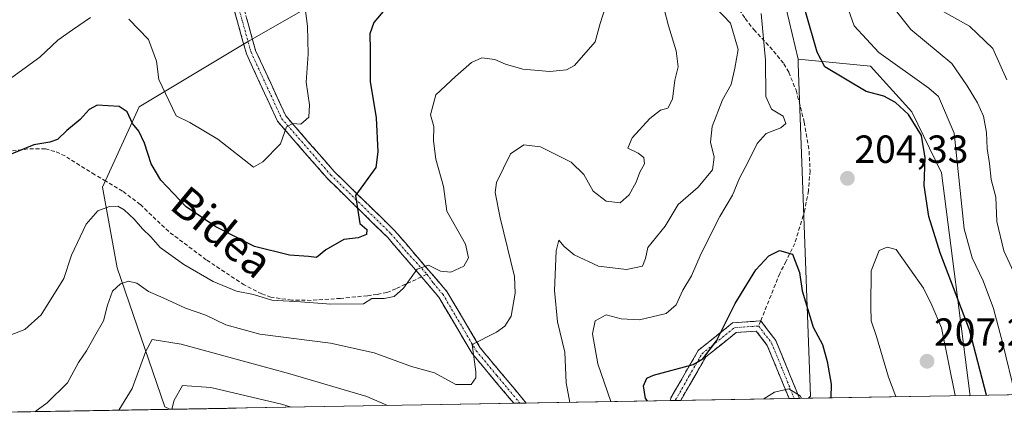
# Model space of a CAD drawing. Units: metres. Extents: x 616652 to 620074, y 4789584 to 4791957.
# Drawn here: x 619197 to 619449, y 4789625 to 4789728 of the extents above; entities that cross this region are included whole.
import ezdxf
from ezdxf.enums import TextEntityAlignment as Align

# ---------------------------------------------------------------- set-up
doc = ezdxf.new("R2010")
doc.units = ezdxf.units.M
doc.header["$MEASUREMENT"] = 0
doc.linetypes.add('TRAZO_Y_PUNTO', pattern=[1, 0.5, -0.25, 0, -0.25])
doc.linetypes.add('TRAZOSX2', pattern=[1.5, 1, -0.5])
for name, color, linetype, lineweight in [('Arbolado forestal CxS', 92, 'Continuous', 0), ('Camino', 19, 'TRAZOSX2', 0), ('Camino Cxs', 19, 'Continuous', 0), ('Camino eje', 19, 'TRAZO_Y_PUNTO', 0), ('Carátula', 7, 'Continuous', 5), ('Curva de nivel maestra', 36, 'Continuous', 30), ('Curva de nivel normal', 36, 'Continuous', 0), ('Municipio CxS', 142, 'Continuous', 0), ('Pastizal CxS', 92, 'Continuous', 0), ('Prado CxS', 92, 'Continuous', 0), ('Punto de cota en terreno', 7, 'Continuous', 0), ('Rótulo de punto de cota en terreno', 19, 'Continuous', 0), ('Senda', 19, 'TRAZOSX2', 0), ('Texto cartográfico', 19, 'Continuous', 0)]:
    doc.layers.add(name, color=color, linetype=linetype, lineweight=lineweight)
doc.styles.add('Arial', font='txt', dxfattribs={"height": 0.2})

# ---------------------------------------------------------------- blocks, each defined once
blk = doc.blocks.new('*U152')
at = {"layer": 'Arbolado forestal CxS', "color": 92, "linetype": 'Continuous', "lineweight": 0}
for points in [[(619543.56, 4789634.1, 174.29), (619440.01, 4789632.29, 202.06), (619439.96, 4789632.77, 202.03), (619432.71, 4789689.11, 195.92), (619425.13, 4789704.72, 199.6), (619414.52, 4789716.39, 198.4), (619396.01, 4789718.23, 201.86), (619392.21, 4789734.46, 201.32), (619411.5, 4789735.01, 192.83), (619448.67, 4789743.76, 180.94), (619451.58, 4789754.69, 181.02)], [(619451.58, 4789771.45, 181.35), (619434.09, 4789786.76, 187.6), (619415.14, 4789786.76, 192.65), (619401.3, 4789775.1, 194.57), (619387.45, 4789764.89, 199.55), (619360.48, 4789766.35, 207.04), (619346.64, 4789766.35, 214.76), (619343.57, 4789754.73, 219.23), (619330.61, 4789754.73, 224.51), (619308.14, 4789752.85, 227.58), (619255.71, 4789722.9, 231.94), (619227.62, 4789706.05, 226.5), (619218.25, 4789685.46, 220.17), (619222, 4789664.86, 214.79), (619234.2, 4789629.33, 204.2), (619235.48, 4789628.73, 203.59), (619045.4, 4789625.41, 207.54)]]:
    blk.add_polyline3d(points, dxfattribs=at)
blk = doc.blocks.new('*U181')
at = {"layer": 'Curva de nivel normal', "color": 36, "linetype": 'Continuous', "lineweight": 0}
blk.add_polyline3d([(619200.93, 4789628.12, 215), (619204.09, 4789630.4, 215), (619209.35, 4789635.49, 215), (619212.12, 4789640.66, 215), (619214.16, 4789643.66, 215), (619216.18, 4789647.33, 215), (619218.52, 4789651.33, 215), (619219.53, 4789655.33, 215), (619220.86, 4789658.94, 215), (619222.85, 4789660.8, 215), (619224.88, 4789661.46, 215), (619227.06, 4789660.96, 215), (619230, 4789658.81, 215), (619233.8, 4789657.24, 215), (619239.46, 4789654.58, 215), (619244.66, 4789652.78, 215), (619249.82, 4789650.28, 215), (619258.5, 4789647.95, 215), (619276.51, 4789645.63, 215), (619287.68, 4789643.13, 215), (619297.27, 4789639.65, 215), (619303.12, 4789638.07, 215), (619308.54, 4789635.03, 215), (619312.46, 4789635.08, 215), (619313.67, 4789636.78, 215), (619313.68, 4789638.32, 215), (619312.7, 4789645.33, 215), (619318.94, 4789648.48, 215), (619321.05, 4789649.93, 215), (619322.67, 4789652.49, 215), (619323.72, 4789658.43, 215), (619323.52, 4789662.69, 215), (619319.86, 4789677.65, 215), (619318.64, 4789684.13, 215), (619318.92, 4789686.72, 215), (619322.5, 4789694.02, 215), (619325.97, 4789696.34, 215), (619330.18, 4789695.77, 215), (619338.04, 4789691.88, 215), (619341.24, 4789688.76, 215), (619343.65, 4789684.46, 215), (619346.97, 4789681.93, 215), (619350.54, 4789681.5, 215), (619352.87, 4789683.55, 215), (619354.63, 4789686.76, 215), (619355.61, 4789689.3, 215), (619356.76, 4789691.45, 215), (619356.62, 4789693.07, 215), (619355.16, 4789694.14, 215), (619352.54, 4789695.45, 215), (619353.6, 4789698.07, 215), (619358.18, 4789703.02, 215), (619360.87, 4789705.18, 215), (619362.74, 4789705.68, 215), (619363.9, 4789707.99, 215), (619364.49, 4789712.79, 215), (619365.36, 4789716.24, 215), (619364.85, 4789720.34, 215), (619362.94, 4789726.71, 215), (619361.8, 4789730.99, 215)], dxfattribs=at)
blk = doc.blocks.new('*U185')
at = {"layer": 'Curva de nivel normal', "color": 36, "linetype": 'Continuous', "lineweight": 0}
blk.add_polyline3d([(619348.17, 4789630.69, 205), (619344.82, 4789640.33, 205), (619343.51, 4789648, 205), (619344.2, 4789651.36, 205), (619347.02, 4789652.85, 205), (619350.84, 4789651.86, 205), (619355.51, 4789651.57, 205), (619362.28, 4789653.23, 205), (619364.91, 4789655.39, 205), (619366.6, 4789659.14, 205), (619368.75, 4789662.86, 205), (619371.27, 4789668.54, 205), (619376.01, 4789678, 205), (619379.24, 4789683.45, 205), (619381.03, 4789687.8, 205), (619383.23, 4789691.77, 205), (619385.61, 4789696.65, 205), (619387.85, 4789699.23, 205), (619391.6, 4789700.66, 205), (619392.94, 4789701.78, 205), (619392.22, 4789703.6, 205), (619389.23, 4789705.38, 205), (619387.78, 4789708.65, 205), (619387.69, 4789717.96, 205), (619386.58, 4789729.84, 205)], dxfattribs=at)
blk = doc.blocks.new('*U186')
at = {"layer": 'Curva de nivel normal', "color": 36, "linetype": 'Continuous', "lineweight": 0}
blk.add_polyline3d([(619449.37, 4789712.9, 185), (619445.84, 4789720.91, 185), (619439.82, 4789726.61, 185), (619432.35, 4789730.81, 185)], dxfattribs=at)
blk = doc.blocks.new('*U192')
at = {"layer": 'Curva de nivel normal', "color": 36, "linetype": 'Continuous', "lineweight": 0}
for points in [[(619451.55, 4789632.5, 195), (619448.38, 4789645.5, 195), (619445.98, 4789654.45, 195), (619443.32, 4789661.54, 195), (619440.56, 4789667.41, 195), (619438.45, 4789674.82, 195), (619435.9, 4789699.32, 195), (619431.93, 4789708.62, 195), (619429.46, 4789710.82, 195), (619416.67, 4789719.9, 195), (619410.37, 4789726.72, 195), (619408.02, 4789733.52, 195)], [(619387.28, 4789631.37, 195), (619390.01, 4789633.12, 195), (619393.66, 4789633.98, 195), (619396.52, 4789632.19, 195), (619396.87, 4789631.54, 195)]]:
    blk.add_polyline3d(points, dxfattribs=at)
blk = doc.blocks.new('*U194')
at = {"layer": 'Curva de nivel normal', "color": 36, "linetype": 'Continuous', "lineweight": 0}
for points in [[(619337.67, 4789630.51, 210), (619336.8, 4789635.51, 210), (619336.39, 4789643.33, 210), (619334.54, 4789651.11, 210), (619333.77, 4789659.12, 210), (619334.24, 4789669.24, 210), (619334.86, 4789671.93, 210), (619336.21, 4789670.34, 210), (619338.82, 4789668.18, 210), (619345.06, 4789665.28, 210), (619352.2, 4789664.48, 210), (619356.27, 4789665.26, 210), (619357.06, 4789667.27, 210), (619357.67, 4789670.05, 210), (619362.1, 4789675.53, 210), (619365.39, 4789681.04, 210), (619370.5, 4789685.48, 210), (619374.2, 4789689.94, 210), (619374.62, 4789693.11, 210), (619373.66, 4789697, 210), (619374.07, 4789701.02, 210), (619376.71, 4789707.77, 210), (619378.9, 4789711.7, 210), (619379.86, 4789715.92, 210), (619380.7, 4789720.69, 210), (619378.78, 4789727.39, 210), (619373.07, 4789733.41, 210)], [(619222.44, 4789628.5, 210), (619225.82, 4789634.08, 210), (619229.3, 4789643.56, 210), (619230.99, 4789646.53, 210), (619238.33, 4789645.34, 210), (619266.15, 4789637.76, 210), (619285.81, 4789631.99, 210), (619291.08, 4789629.7, 210)]]:
    blk.add_polyline3d(points, dxfattribs=at)
blk = doc.blocks.new('*U198')
at = {"layer": 'Curva de nivel normal', "color": 36, "linetype": 'Continuous', "lineweight": 0}
for points in [[(619054.25, 4789625.56, 205), (619053.35, 4789647.43, 205), (619054.06, 4789654.1, 205), (619054.87, 4789657.7, 205), (619054.34, 4789662.45, 205), (619054.72, 4789667.86, 205), (619056.66, 4789675, 205), (619058.95, 4789680.66, 205), (619059.61, 4789683.66, 205), (619060.21, 4789687.66, 205), (619059.2, 4789693.98, 205), (619058.89, 4789702.19, 205), (619059.38, 4789707.62, 205), (619059.96, 4789712.7, 205), (619061.16, 4789713.85, 205), (619064.44, 4789714.72, 205), (619068.42, 4789712.89, 205), (619072.06, 4789710.97, 205), (619074.48, 4789708.59, 205), (619077.81, 4789703.65, 205), (619079.52, 4789698.99, 205), (619082.54, 4789693.7, 205), (619086.27, 4789689.98, 205), (619087.84, 4789687.65, 205), (619088.87, 4789683.95, 205), (619089.34, 4789681.36, 205), (619091.51, 4789677, 205), (619095.92, 4789665.14, 205), (619099.68, 4789657.57, 205), (619103.22, 4789649.33, 205), (619107.16, 4789640.6, 205), (619108.78, 4789633.88, 205), (619109.18, 4789629.23, 205), (619111.65, 4789626.57, 205)], [(619236, 4789628.74, 205), (619236.61, 4789631.04, 205), (619238.71, 4789634.82, 205), (619245.97, 4789634.34, 205), (619264.04, 4789630.05, 205), (619266.5, 4789629.27, 205)]]:
    blk.add_polyline3d(points, dxfattribs=at)
blk = doc.blocks.new('*U210')
at = {"layer": 'Curva de nivel normal', "color": 36, "linetype": 'Continuous', "lineweight": 0}
blk.add_polyline3d([(619452.1, 4789661.66, 190), (619448.63, 4789669.26, 190), (619446.84, 4789676.72, 190), (619446.6, 4789682.94, 190), (619445.35, 4789687.45, 190), (619444.96, 4789691.53, 190), (619444.38, 4789695.37, 190), (619444.15, 4789699.42, 190), (619443.38, 4789703.6, 190), (619441.91, 4789707.04, 190), (619439.27, 4789711.4, 190), (619435.32, 4789717.04, 190), (619424.86, 4789725.81, 190), (619420.32, 4789731.49, 190)], dxfattribs=at)
blk = doc.blocks.new('*U216')
at = {"layer": 'Curva de nivel maestra', "color": 36, "linetype": 'Continuous', "lineweight": 30}
for points in [[(619444.2, 4789632.37, 200), (619439.85, 4789649.04, 200), (619432.38, 4789668.71, 200), (619429.47, 4789678.01, 200), (619428.22, 4789685.89, 200), (619428.47, 4789693, 200), (619427.54, 4789698.68, 200), (619424.22, 4789704.01, 200), (619420.96, 4789707.08, 200), (619417.98, 4789708.76, 200), (619413.46, 4789709.91, 200), (619402.87, 4789716.25, 200), (619400.9, 4789719.97, 200), (619397.89, 4789730.33, 200)], [(619357.53, 4789630.86, 200), (619357.05, 4789631.45, 200), (619356.55, 4789634.73, 200), (619357.38, 4789636.66, 200), (619359.12, 4789637.49, 200), (619369.2, 4789640.14, 200), (619371.72, 4789641.61, 200), (619375.14, 4789646.22, 200), (619379.97, 4789655.78, 200), (619385.2, 4789664.36, 200), (619388.56, 4789667.9, 200), (619391.31, 4789669.28, 200), (619394.57, 4789668.39, 200), (619396.43, 4789663.67, 200), (619397.06, 4789659.02, 200), (619399.9, 4789649.71, 200), (619402.23, 4789645.32, 200), (619403.49, 4789640.97, 200), (619404.47, 4789635.12, 200), (619404.39, 4789631.67, 200)]]:
    blk.add_polyline3d(points, dxfattribs=at)
blk = doc.blocks.new('5PATER')
at = {"layer": 'Carátula', "linetype": 'Continuous', "lineweight": 5}
h = blk.add_hatch(color=250, dxfattribs=at)
edge = h.paths.add_edge_path()
edge.add_ellipse((0, 0.01), major_axis=(-1.33, -1.34), ratio=0.999422, start_angle=0, end_angle=360)

msp = doc.modelspace()

# ---------------------------------------------------------------- linework, layer by layer
at = {"layer": 'Arbolado forestal CxS', "color": 92, "linetype": 'Continuous', "lineweight": 0}
for points in [[(619396.0145, 4789718.2285, 201.86255), (619392.2101, 4789734.4623, 201.31752), (619411.4981, 4789735.0137, 192.8301), (619448.6661, 4789743.7593, 180.93603), (619451.5809, 4789754.6909, 181.01805), (619451.5807, 4789771.4525, 181.35219), (619434.0897, 4789786.7567, 187.60439), (619415.1417, 4789786.7563, 192.64551), (619401.2951, 4789775.0953, 194.56939), (619387.4487, 4789764.8927, 199.546), (619360.4839, 4789766.3497, 207.03993), (619346.6371, 4789766.3495, 214.75746), (619343.5673, 4789754.7279, 219.23464), (619330.6087, 4789754.7277, 224.50581), (619308.1375, 4789752.8545, 227.5843), (619255.7053, 4789722.8997, 231.9436), (619227.6167, 4789706.0489, 226.50237), (619218.2537, 4789685.4551, 220.172), (619221.9989, 4789664.8611, 214.79479), (619234.2001, 4789629.3311, 204.19677), (619235.4779, 4789628.726, 203.5861)], [(619396.0145, 4789718.2285, 201.86255), (619414.5157, 4789716.3891, 198.39799), (619425.1271, 4789704.7159, 199.5968), (619432.7097, 4789689.1133, 195.92445), (619439.9555, 4789632.7659, 202.03264), (619440.00516, 4789632.29399, 202.06013)], [(619543.55661, 4789634.10045, 174.28787), (619440.00516, 4789632.29399, 202.06013)], [(619235.4779, 4789628.726, 203.5861), (619045.40496, 4789625.41017, 207.54)]]:
    msp.add_polyline3d(points, dxfattribs=at)
at = {"layer": 'Camino', "color": 19, "linetype": 'TRAZOSX2', "lineweight": 0}
for points in [[(619072.6401, 4789892.7001), (619082.3201, 4789885.5201), (619091.3401, 4789884.2501), (619105.7901, 4789885.1401), (619123.1801, 4789884.2501), (619136.1501, 4789882.2801), (619139.9001, 4789881.5901), (619156.2401, 4789875.6201), (619176.9201, 4789860.4901), (619198.2801, 4789842.5101), (619215.2801, 4789824.1201), (619230.8301, 4789805.3301), (619242.4501, 4789785.9901), (619248.2201, 4789763.3201), (619252.8901, 4789736.5301), (619257.4001, 4789720.4101), (619265.1101, 4789703.6901), (619277.4701, 4789689.5001), (619292.9001, 4789674.4301), (619306.2601, 4789658.8601), (619314.7901, 4789644.4301), (619326.55613, 4789630.31487)], [(619299.78831, 4789662.56051), (619299.4201, 4789662.9901), (619291.0701, 4789672.7201), (619275.6501, 4789687.7801), (619262.9901, 4789702.3201), (619255.0501, 4789719.5401), (619250.4501, 4789735.9801), (619245.7701, 4789762.8001), (619240.1201, 4789785.0101), (619228.7801, 4789803.8801), (619213.3901, 4789822.4701), (619196.5501, 4789840.7001), (619175.3801, 4789858.5201), (619155.0501, 4789873.3901), (619142.5301, 4789878.1201), (619138.6801, 4789879.3601), (619122.9301, 4789881.7601), (619105.8101, 4789882.6401), (619091.2401, 4789881.7401), (619081.3501, 4789883.1401), (619071.2501, 4789890.6101)], [(619323.35074, 4789630.25934), (619312.7401, 4789642.9801), (619304.2201, 4789657.3901), (619299.78831, 4789662.56051)], [(619363.40153, 4789630.95764), (619363.5401, 4789631.6901), (619370.5201, 4789643.7701), (619379.2801, 4789650.8001), (619386.4833, 4789651.3209)], [(619386.4833, 4789651.3209), (619387.9801, 4789649.4001), (619390.3401, 4789646.3301), (619396.39911, 4789631.53328)], [(619393.71748, 4789631.4865), (619388.1501, 4789645.0701), (619385.3401, 4789648.7201), (619380.2401, 4789648.3601), (619372.4501, 4789642.1101), (619366.03208, 4789631.00353)], [(619364.69724, 4789630.98024), (619363.40153, 4789630.95764)], [(619366.03208, 4789631.00353), (619364.69724, 4789630.98024)], [(619395.05814, 4789631.50989), (619393.71748, 4789631.4865)], [(619396.39911, 4789631.53328), (619395.05814, 4789631.50989)], [(619324.95359, 4789630.28691), (619323.35074, 4789630.25934)], [(619326.55613, 4789630.31487), (619324.95359, 4789630.28691)]]:
    msp.add_lwpolyline(points, dxfattribs=at)
at = {"layer": 'Camino Cxs', "color": 19, "linetype": 'Continuous', "lineweight": 0}
msp.add_polyline3d([(619255.14515, 4789728.47014, 232.818), (619256.27265, 4789724.44014, 232.4118), (619257.40015, 4789720.41014, 232.0683), (619259.32765, 4789716.23014, 231.6658), (619261.25515, 4789712.05014, 231.2729), (619263.18265, 4789707.87014, 230.6669), (619265.11015, 4789703.69014, 230.4026), (619268.20015, 4789700.14264, 229.5384), (619271.29015, 4789696.59514, 228.6255), (619274.38015, 4789693.04764, 228.0141), (619277.47015, 4789689.50014, 227.0032), (619280.55615, 4789686.48614, 226.1002), (619283.64215, 4789683.47214, 224.8163), (619286.72815, 4789680.45814, 223.8766), (619289.81415, 4789677.44414, 223.0002), (619292.90015, 4789674.43014, 221.9234), (619295.57215, 4789671.31614, 221.1245), (619298.24415, 4789668.20214, 220.4299), (619300.91615, 4789665.08814, 219.6338), (619303.58815, 4789661.97414, 219.0715), (619306.26015, 4789658.86014, 218.0182), (619308.39265, 4789655.25264, 217.062), (619310.52515, 4789651.64514, 216.3406), (619312.65765, 4789648.03764, 215.5744), (619314.79015, 4789644.43014, 214.7309), (619317.73265, 4789640.90014, 214.0082), (619320.67515, 4789637.37014, 213.5029), (619323.61765, 4789633.84014, 212.6353), (619326.55615, 4789630.31484, 212.0217), (619326.55615, 4789630.31484, 212.0217), (619323.35075, 4789630.25934, 212.2604), (619320.69765, 4789633.44014, 212.8922), (619318.04515, 4789636.62014, 213.6762), (619315.39265, 4789639.80014, 214.3273), (619312.74015, 4789642.98014, 214.9743), (619310.61015, 4789646.58264, 215.6569), (619308.48015, 4789650.18514, 216.3726), (619306.35015, 4789653.78764, 216.9163), (619304.22015, 4789657.39014, 218.0403), (619301.82015, 4789660.19014, 218.7963), (619299.42015, 4789662.99014, 219.5129), (619296.63675, 4789666.23344, 220.3158), (619293.85345, 4789669.47674, 221.3144), (619291.07015, 4789672.72014, 222.1477), (619287.98615, 4789675.73214, 223.6162), (619284.90215, 4789678.74414, 224.1834), (619281.81815, 4789681.75614, 225.1342), (619278.73415, 4789684.76814, 226.2913), (619275.65015, 4789687.78014, 227.1782), (619272.48515, 4789691.41514, 228.1665), (619269.32015, 4789695.05014, 228.7731), (619266.15515, 4789698.68514, 229.6062), (619262.99015, 4789702.32014, 230.6723), (619261.00515, 4789706.62514, 230.8255), (619259.02015, 4789710.93014, 231.2705), (619257.03515, 4789715.23514, 231.7026), (619255.05015, 4789719.54014, 232.4949), (619253.90015, 4789723.65014, 232.8108), (619252.75015, 4789727.76014, 232.9571), (619251.60015, 4789731.87014, 233.0323)], dxfattribs=at)
msp.add_polyline3d([(619396.39915, 4789631.53324, 195.0934), (619393.71745, 4789631.48654, 194.5558), (619391.86345, 4789636.01014, 195.2901), (619390.00675, 4789640.54014, 196.2676), (619388.15015, 4789645.07014, 197.0157), (619385.34015, 4789648.72014, 197.6388), (619382.79015, 4789648.54014, 198.0081), (619380.24015, 4789648.36014, 198.6234), (619376.34515, 4789645.23514, 199.5006), (619372.45015, 4789642.11014, 200.0462), (619370.31015, 4789638.40674, 199.1524), (619368.17015, 4789634.70344, 198.4604), (619366.03205, 4789631.00354, 198.066), (619363.40155, 4789630.95764, 198.4954), (619363.54015, 4789631.69014, 198.4494), (619365.86675, 4789635.71674, 198.8362), (619368.19345, 4789639.74344, 199.7832), (619370.52015, 4789643.77014, 200.9547), (619373.44015, 4789646.11344, 200.6179), (619376.36015, 4789648.45674, 199.9779), (619379.28015, 4789650.80014, 199.3718), (619382.88175, 4789651.06054, 198.3461), (619386.48335, 4789651.32094, 197.7347), (619387.98015, 4789649.40014, 197.4743), (619390.34015, 4789646.33014, 197.0226), (619392.13265, 4789641.95264, 196.5024), (619393.92515, 4789637.57514, 195.9936), (619395.71765, 4789633.19764, 195.1724), (619396.39915, 4789631.53324, 195.0934)], close=True, dxfattribs=at)
at = {"layer": 'Camino eje', "color": 19, "linetype": 'TRAZO_Y_PUNTO', "lineweight": 0}
for points in [[(619176.1501, 4789859.5051), (619197.4151, 4789841.6051), (619205.9151, 4789832.4101), (619214.3351, 4789823.2951), (619222.0301, 4789814.0001), (619229.8051, 4789804.6051), (619241.2851, 4789785.5001), (619246.9951, 4789763.0601), (619249.3301, 4789749.6651), (619251.6701, 4789736.2551), (619256.2251, 4789719.9751), (619264.0501, 4789703.0051), (619276.5601, 4789688.6401), (619291.9851, 4789673.5751), (619296.1601, 4789668.7101), (619301.1851, 4789663.2715)], [(619301.1851, 4789663.2715), (619302.8401, 4789660.9251), (619305.2401, 4789658.1251), (619313.7651, 4789643.7051), (619319.0701, 4789637.3451), (619324.95359, 4789630.28691)], [(619364.69724, 4789630.98024), (619364.7225, 4789631.1125), (619368.2751, 4789637.3851), (619371.4851, 4789642.9401), (619379.7601, 4789649.5801), (619385.9251, 4789650.0151)], [(619385.9251, 4789650.0151), (619389.2451, 4789645.7001), (619392.0301, 4789638.9051), (619395.05814, 4789631.50989)]]:
    msp.add_lwpolyline(points, dxfattribs=at)
at = {"layer": 'Curva de nivel maestra', "color": 36, "linetype": 'Continuous', "lineweight": 30}
msp.add_polyline3d([(619290.4, 4789730.86, 225), (619287.57, 4789727.56, 225), (619286.56, 4789724.63, 225), (619286.7, 4789720.45, 225), (619286.69, 4789712.52, 225), (619288.17, 4789703.18, 225), (619288.66, 4789694.5, 225), (619288.09, 4789690.5, 225), (619282.88, 4789683.33, 225), (619284.01, 4789676.2, 225), (619285.79, 4789674.7, 225), (619285.75, 4789673.37, 225), (619283.6, 4789672.51, 225), (619279.98, 4789672.12, 225), (619275.37, 4789669.51, 225), (619272.96, 4789667.52, 225), (619270.95, 4789667.74, 225), (619266.04, 4789668.1, 225), (619257.13, 4789670.31, 225), (619247.22, 4789675.33, 225), (619239.66, 4789680.45, 225), (619233.15, 4789687.26, 225), (619230.67, 4789691.44, 225), (619229, 4789696.77, 225), (619227.52, 4789699.8, 225), (619225.92, 4789701.74, 225), (619224.58, 4789704.7, 225), (619222.52, 4789706.1, 225), (619216.88, 4789706.44, 225), (619214.88, 4789705.36, 225), (619212.55, 4789702.78, 225), (619209.18, 4789700, 225), (619206.75, 4789697.68, 225), (619204.79, 4789696.96, 225), (619200.74, 4789696.34, 225), (619190.24, 4789692.08, 225)], dxfattribs=at)
at = {"layer": 'Curva de nivel normal', "color": 36, "linetype": 'Continuous', "lineweight": 0}
for points in [[(619191.93, 4789646.68, 220), (619198.39, 4789649.15, 220), (619202.57, 4789652.91, 220), (619208.38, 4789662.15, 220), (619210.37, 4789668.12, 220), (619214.06, 4789676.05, 220), (619217.04, 4789679.46, 220), (619220.06, 4789680.57, 220), (619222.15, 4789680.6, 220), (619223.83, 4789679.67, 220), (619226.34, 4789677.35, 220), (619228.45, 4789674.88, 220), (619230.65, 4789672.82, 220), (619233.01, 4789670.11, 220), (619239.08, 4789665.7, 220), (619246.55, 4789661.37, 220), (619252.55, 4789658.9, 220), (619256.88, 4789658.04, 220), (619261.55, 4789656.63, 220), (619268.88, 4789656.17, 220), (619276.62, 4789655.58, 220), (619284.96, 4789655.72, 220), (619287.13, 4789657, 220), (619290.24, 4789657.08, 220), (619292.8, 4789657.58, 220), (619295.2, 4789659.69, 220), (619298.64, 4789664.54, 220), (619301.62, 4789665.52, 220), (619304.64, 4789664.01, 220), (619307.26, 4789663.75, 220), (619310.6, 4789665.34, 220), (619311.77, 4789667.44, 220), (619311, 4789670.95, 220), (619306.3, 4789679.33, 220), (619305.45, 4789685.66, 220), (619303.43, 4789692.65, 220), (619302.88, 4789697.32, 220), (619302.96, 4789700.99, 220), (619302.09, 4789703.99, 220), (619303.47, 4789709.06, 220), (619308.49, 4789713.72, 220), (619312.54, 4789717.32, 220), (619315.2, 4789718.5, 220), (619318.54, 4789718.09, 220), (619321.24, 4789716.91, 220), (619325.69, 4789715.66, 220), (619332.58, 4789715.03, 220), (619336.88, 4789715.5, 220), (619338.93, 4789716.53, 220), (619344.14, 4789722.64, 220), (619345.41, 4789727.32, 220), (619346.75, 4789731.32, 220)], [(619269.96, 4789731.8, 230), (619270.63, 4789726.65, 230), (619270.85, 4789719.47, 230), (619270.28, 4789712.34, 230), (619271.16, 4789706.53, 230), (619270.96, 4789703.38, 230), (619268.96, 4789701.6, 230), (619266.88, 4789701.72, 230), (619265.3, 4789700.88, 230), (619263.72, 4789696.52, 230), (619259.27, 4789691.97, 230), (619256.88, 4789690.62, 230), (619247.72, 4789697.77, 230), (619240.55, 4789701.99, 230), (619237.08, 4789703.72, 230), (619235.24, 4789707.62, 230), (619232.68, 4789712.99, 230), (619232.04, 4789717.64, 230), (619230.05, 4789723.22, 230), (619225.03, 4789728.37, 230)], [(619215.22, 4789728.82, 230), (619210.61, 4789725.66, 230), (619206.84, 4789723.02, 230), (619202.21, 4789718.66, 230), (619193.18, 4789712.17, 230)], [(619436.17287, 4789632.22714, 205), (619432.68, 4789649.56, 205), (619430.21, 4789655.34, 205), (619428.05, 4789659.72, 205), (619421.1, 4789669.56, 205), (619418.77, 4789670.12, 205), (619416.71, 4789669.32, 205), (619414.7, 4789664.1, 205), (619414.65, 4789655, 205), (619414.73, 4789651.33, 205), (619416.08, 4789647.37, 205), (619419.1, 4789636.92, 205), (619421.0237, 4789631.9629, 205)]]:
    msp.add_polyline3d(points, dxfattribs=at)
at = {"layer": 'Municipio CxS', "color": 142, "linetype": 'Continuous', "lineweight": 0}
msp.add_polyline3d([(619449.7794, 4789632.4645, 196.0565), (619444.783, 4789632.3773, 200.1995), (619439.7865, 4789632.2902, 203.6485), (619434.79, 4789632.203, 205.695), (619429.7935, 4789632.1158, 206.4669), (619424.797, 4789632.0287, 205.8683), (619419.8005, 4789631.9415, 204.4563), (619414.804, 4789631.8544, 202.6428), (619409.8076, 4789631.7672, 201.2161), (619404.8111, 4789631.68, 199.833), (619399.8146, 4789631.5929, 196.581), (619394.8181, 4789631.5057, 194.7206), (619389.8216, 4789631.4185, 194.5558), (619384.8251, 4789631.3314, 195.5983), (619379.8287, 4789631.2442, 196.5831), (619374.8322, 4789631.157, 197.1677), (619369.8357, 4789631.0699, 197.6592), (619364.8392, 4789630.9827, 198.2592), (619359.8427, 4789630.8956, 199.3795), (619354.8462, 4789630.8084, 201.3352), (619349.8497, 4789630.7212, 203.9006), (619344.8533, 4789630.6341, 206.4244), (619339.8568, 4789630.5469, 208.6354), (619334.8603, 4789630.4597, 210.9155), (619329.8638, 4789630.3726, 211.7919), (619324.8673, 4789630.2854, 212.1472), (619319.8708, 4789630.1982, 212.639), (619314.8744, 4789630.1111, 213.1842), (619309.8779, 4789630.0239, 213.0391), (619304.8814, 4789629.9368, 212.215), (619299.8849, 4789629.8496, 211.4026), (619294.8884, 4789629.7624, 210.697), (619289.8919, 4789629.6753, 209.6364), (619284.8955, 4789629.5881, 208.5551), (619279.899, 4789629.5009, 207.4022), (619274.9025, 4789629.4138, 206.2838), (619269.906, 4789629.3266, 205.3182), (619264.9095, 4789629.2394, 204.3394), (619259.913, 4789629.1523, 203.0676), (619254.9165, 4789629.0651, 202.4365), (619249.9201, 4789628.9779, 202.1233), (619244.9236, 4789628.8908, 201.9692), (619239.9271, 4789628.8036, 203.298), (619234.9306, 4789628.7165, 205.4731), (619229.9341, 4789628.6293, 207.5652), (619224.9376, 4789628.5421, 209.1654), (619219.9412, 4789628.455, 210.536), (619214.9447, 4789628.3678, 211.7261), (619209.9482, 4789628.2806, 212.8062), (619204.9517, 4789628.1935, 213.7708), (619199.9552, 4789628.1063, 215.0268), (619194.9587, 4789628.0191, 215.8073)], dxfattribs=at)
at = {"layer": 'Pastizal CxS', "color": 92, "linetype": 'Continuous', "lineweight": 0}
for points in [[(619396.0145, 4789718.2285, 201.86255), (619392.2101, 4789734.4623, 201.31752), (619411.4981, 4789735.0137, 192.8301), (619448.6661, 4789743.7593, 180.93603), (619451.5809, 4789754.6909, 181.01805), (619451.5807, 4789771.4525, 181.35219), (619434.0897, 4789786.7567, 187.60439), (619415.1417, 4789786.7563, 192.64551), (619401.2951, 4789775.0953, 194.56939), (619387.4487, 4789764.8927, 199.546), (619360.4839, 4789766.3497, 207.03993), (619346.6371, 4789766.3495, 214.75746), (619343.5673, 4789754.7279, 219.23464), (619330.6087, 4789754.7277, 224.50581), (619308.1375, 4789752.8545, 227.5843), (619255.7053, 4789722.8997, 231.9436), (619227.6167, 4789706.0489, 226.50237), (619218.2537, 4789685.4551, 220.172), (619221.9989, 4789664.8611, 214.79479), (619234.2001, 4789629.3311, 204.19677), (619235.4779, 4789628.726, 203.5861)], [(619392.2101, 4789734.4623, 201.31752), (619396.0145, 4789718.2285, 201.86255), (619396.0633, 4789716.9587, 202.06882), (619399.2293, 4789632.0865, 197.4124), (619398.72022, 4789631.57377, 196.78036), (619235.4779, 4789628.726, 203.5861), (619235.4779, 4789628.726, 203.5861), (619234.2001, 4789629.3311, 204.19677), (619221.9989, 4789664.8611, 214.79479), (619218.2537, 4789685.4551, 220.172), (619227.6167, 4789706.0489, 226.50237), (619255.7053, 4789722.8997, 231.9436), (619308.1375, 4789752.8545, 227.5843)], [(619396.0145, 4789718.2285, 201.86255), (619396.0633, 4789716.9587, 202.06882), (619399.2293, 4789632.0865, 197.4124), (619398.72022, 4789631.57377, 196.78036)], [(619398.72022, 4789631.57377, 196.78036), (619235.4779, 4789628.726, 203.5861)]]:
    msp.add_polyline3d(points, dxfattribs=at)
at = {"layer": 'Prado CxS', "color": 92, "linetype": 'Continuous', "lineweight": 0}
msp.add_polyline3d([(619398.72022, 4789631.57377, 196.78036), (619399.2293, 4789632.0865, 197.4124), (619396.0633, 4789716.9587, 202.06882), (619396.0145, 4789718.2285, 201.86255), (619414.5157, 4789716.3891, 198.39799), (619425.1271, 4789704.7159, 199.5968), (619432.7097, 4789689.1133, 195.92445), (619439.9555, 4789632.7659, 202.03264), (619440.00516, 4789632.29399, 202.06013), (619398.72022, 4789631.57377, 196.78036)], close=True, dxfattribs=at)
for points in [[(619396.0145, 4789718.2285, 201.86255), (619396.0633, 4789716.9587, 202.06882), (619399.2293, 4789632.0865, 197.4124), (619398.72022, 4789631.57377, 196.78036)], [(619396.0145, 4789718.2285, 201.86255), (619414.5157, 4789716.3891, 198.39799), (619425.1271, 4789704.7159, 199.5968), (619432.7097, 4789689.1133, 195.92445), (619439.9555, 4789632.7659, 202.03264), (619440.00516, 4789632.29399, 202.06013)], [(619440.00516, 4789632.29399, 202.06013), (619398.72022, 4789631.57377, 196.78036)]]:
    msp.add_polyline3d(points, dxfattribs=at)
at = {"layer": 'Senda', "color": 19, "linetype": 'TRAZOSX2', "lineweight": 0}
for points in [[(619360.7801, 4789761.2601), (619361.9201, 4789759.4301), (619370.0901, 4789746.9901), (619382.5401, 4789728.5701), (619384.6801, 4789725.7301), (619389.7801, 4789720.2701), (619392.3701, 4789717.0101), (619393.6401, 4789714.8501), (619395.5201, 4789710.2501), (619397.6201, 4789702.1201), (619398.8501, 4789694.6401), (619399.0901, 4789689.6701), (619398.6801, 4789684.5701), (619397.7601, 4789679.6701), (619395.1801, 4789671.1101), (619392.9701, 4789666.5701), (619391.3451, 4789663.4451), (619386.4833, 4789651.3209)], [(619299.78831, 4789662.56051), (619293.2201, 4789659.5201), (619290.9301, 4789658.5901), (619288.4701, 4789658.0701), (619285.9501, 4789657.7401), (619279.0701, 4789657.0801), (619271.5901, 4789656.5701), (619266.6001, 4789656.6101), (619261.3201, 4789657.4201), (619258.9701, 4789658.2301), (619254.5001, 4789660.4901), (619244.7601, 4789666.9401), (619235.1901, 4789674.1401), (619227.9001, 4789681.0801), (619223.4001, 4789684.4601), (619219.1001, 4789687.0101), (619216.3001, 4789688.6601), (619208.7001, 4789693.4501), (619206.0701, 4789694.6401), (619203.6701, 4789695.2401), (619199.2101, 4789695.2601), (619186.8701, 4789693.6301)], [(619301.1851, 4789663.2715), (619299.78831, 4789662.56051)], [(619386.4833, 4789651.3209), (619385.9251, 4789650.0151)]]:
    msp.add_lwpolyline(points, dxfattribs=at)

# ---------------------------------------------------------------- block references
at = {"layer": 'Arbolado forestal CxS', "color": 92, "linetype": 'Continuous', "lineweight": 0}
msp.add_blockref('*U152', (0, 0), dxfattribs=at)
at = {"layer": 'Curva de nivel maestra', "color": 36, "linetype": 'Continuous', "lineweight": 30}
msp.add_blockref('*U216', (0, 0), dxfattribs=at)
at = {"layer": 'Curva de nivel normal', "color": 36, "linetype": 'Continuous', "lineweight": 0}
for name in ['*U181', '*U194', '*U185', '*U192', '*U210', '*U186', '*U198']:
    msp.add_blockref(name, (0, 0), dxfattribs=at)
at = {"layer": 'Punto de cota en terreno', "linetype": 'Continuous', "lineweight": 0}
for p in [(619408.65, 4789687.74, 204.33), (619429, 4789641, 207.28)]:
    msp.add_blockref('5PATER', p, dxfattribs=at)

# ---------------------------------------------------------------- texts
at = {"layer": 'Rótulo de punto de cota en terreno', "color": 19, "linetype": 'Continuous', "lineweight": 0, "style": 'Arial'}
for s, p in [('204,33', (619410.4139, 4789689.5039)), ('207,28', (619430.7639, 4789642.7639))]:
    msp.add_text(s, height=7, dxfattribs=at).set_placement(p, align=Align.BOTTOM_LEFT)
at = {"layer": 'Texto cartográfico', "color": 19, "linetype": 'Continuous', "lineweight": 0, "style": 'Arial'}
msp.add_text('Bidea', height=8, rotation=-39.6074917, dxfattribs=at).set_placement((619248.8003, 4789674.01295), align=Align.MIDDLE_CENTER)

doc.saveas('drawing.dxf')
